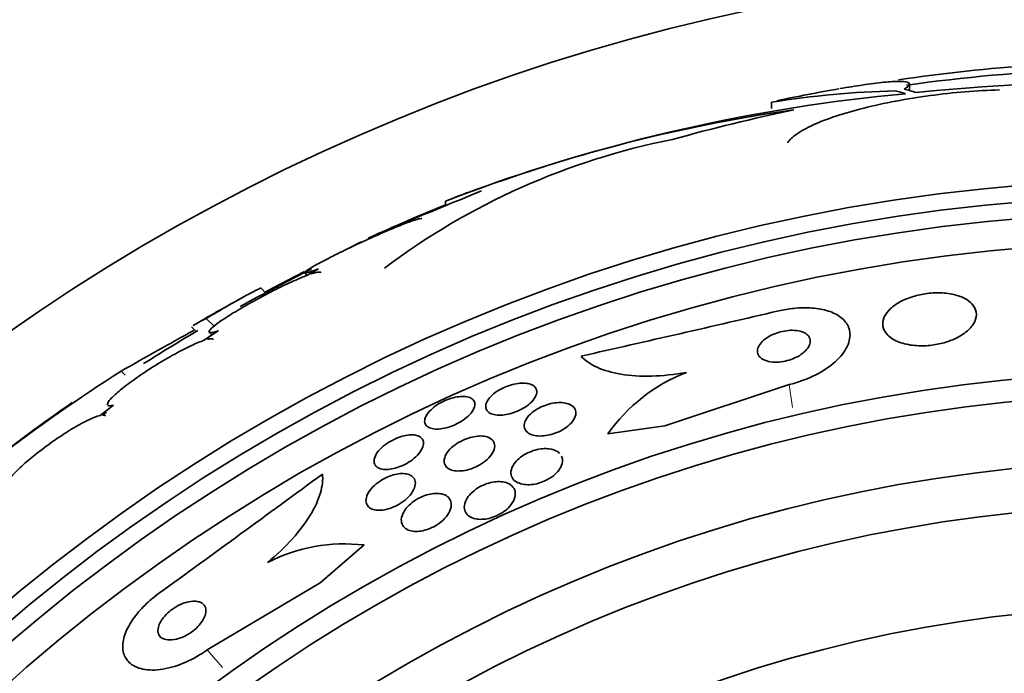
# Model space of a CAD drawing. Units: millimetres. Extents: x 0 to 1478, y 0 to 1758.
# Drawn here: x 471 to 485, y 1280 to 1289 of the extents above; entities that cross this region are included whole.
import ezdxf
from ezdxf import colors
from ezdxf.entities.mleader import LeaderData, LeaderLine
from ezdxf.math import Vec2, Vec3

# ---------------------------------------------------------------- set-up
doc = ezdxf.new("R2010")
doc.units = ezdxf.units.MM
doc.layers.add('DV1_Défaut', color=7, linetype='Continuous')
doc.layers.add('Défaut', color=7, linetype='Continuous')

# ---------------------------------------------------------------- blocks, each defined once
blk = doc.blocks.new('_DOT')
at = {"color": 0}
blk.add_line((0, 0), (-1, 0), dxfattribs=at)
at = {"color": 0, "const_width": 0.333}
blk.add_lwpolyline([(-0.1665, 0, 1), (0.1665, 0, 1)], format="xyb", close=True, dxfattribs=at)
blk = doc.blocks.new('SE')
at = {"layer": 'DV1_Défaut', "color": 7, "linetype": 'Continuous', "lineweight": 35}
for p, q in [((483.752, 1288.293), (483.752, 1288.381)), ((481.703, 1288.119), (481.703, 1288.024)), ((476.863, 1286.649), (476.863, 1286.595)), ((475.441, 1285.957), (475.612, 1286.046)), ((474.298, 1285.359), (474.771, 1285.606)), ((474.979, 1285.645), (474.814, 1285.55)), ((474.776, 1285.586), (474.813, 1285.548)), ((474.194, 1285.291), (474.127, 1285.359)), ((474.186, 1285.299), (474.298, 1285.359)), ((474.298, 1285.359), (474.306, 1285.351)), ((473.313, 1284.909), (473.429, 1284.792)), ((473.093, 1284.784), (473.163, 1284.714)), ((473.497, 1284.728), (473.284, 1284.585)), ((473.357, 1284.703), (473.399, 1284.662)), ((481.968, 1283.928), (480.118, 1283.314)), ((471.936, 1283.62), (471.736, 1283.467)), ((471.771, 1283.473), (471.832, 1283.519)), ((480.118, 1283.314), (479.274, 1283.193)), ((475.005, 1280.982), (475.656, 1281.545)), ((473.328, 1279.987), (475.005, 1280.982))]:
    blk.add_line(p, q, dxfattribs=at)
at = {"layer": 'DV1_Défaut', "color": 7, "linetype": 'Continuous', "lineweight": 18}
for p, q in [((472.049, 1284.126), (472.111, 1284.065)), ((481.968, 1283.928), (482.017, 1283.586)), ((473.328, 1279.987), (473.554, 1279.726))]:
    blk.add_line(p, q, dxfattribs=at)
at = {"layer": 'DV1_Défaut', "color": 7, "linetype": 'Continuous', "lineweight": 35}
for radius in [26.834, 26.588, 26.346, 25.906, 23.976, 23.645, 22.655, 22, 20.5]:
    blk.add_circle((487.599, 1260.14), radius, dxfattribs=at)
for centre, radius, start, end in [((487.599, 1260.14), 30, 300.2208, 239.7792), ((487.218, 1264.393), 24.33, 89.0445, 98.5749), ((487.599, 1260.14), 28.5, 87.5572, 97.8444), ((487.551, 1250.82), 37.626, 83.709, 95.6465), ((486.05, 1262.744), 25.611, 95.2799, 110.2722), ((483.962, 1273.834), 14.462, 91.6748, 98.9893), ((487.599, 1260.14), 28.6, 99.8534, 101.7347), ((485.281, 1265.099), 23.136, 98.0618, 111.3364), ((482.262, 1277.286), 10.478, 101.1634, 126.9849), ((509.843, 1206.659), 86.461, 112.04044, 113.24837), ((487.599, 1260.14), 28.6, 111.3523, 112.0485), ((487.599, 1260.14), 28.55, 112.0891, 114.5729), ((487.599, 1260.14), 28.5, 116.516, 118.9177), ((487.599, 1260.14), 28.6, 118.6503, 120.3598), ((381.188, 1717.436), 443.968, 282.71112, 283.09962), ((502.757, 1230.557), 61.746, 118.67541, 119.82305), ((487.599, 1260.14), 28.5, 120.3692, 122.2676), ((486.292, 1261.789), 26.491, 122.5222, 132.2451), ((481.371, 1281.717), 2.565, 111.2369, 144.8672), ((487.599, 1260.14), 28.6, 124.6817, 131.0763), ((212.075, 1640.246), 443.916, 305.93672, 306.32544), ((475.37, 1279.035), 2.526, 83.5084, 117.0288)]:
    blk.add_arc(centre, radius, start, end, dxfattribs=at)
for centre, major_axis, ratio, start_param, end_param in [((483.057, 1260.14), (0, 28.21), 0.263662, -0.085697, -0.064933), ((483.194, 1260.14), (0, 28.234), 0.261489, -0.088842, -0.064947), ((487.826, 1260.14), (0, 28.465), 0.996657, 0.205541, 0.270959)]:
    blk.add_ellipse(centre, major_axis=major_axis, ratio=ratio, start_param=start_param, end_param=end_param, dxfattribs=at)
for points, knots in [([(482.72, 1288.321), (482.84, 1288.342), (482.95, 1288.36), (483.17, 1288.392), (483.277, 1288.406), (483.459, 1288.424), (483.534, 1288.428), (483.653, 1288.429), (483.696, 1288.425), (483.748, 1288.408), (483.757, 1288.395), (483.741, 1288.361), (483.715, 1288.34), (483.673, 1288.314)], [0, 0, 0, 0, 0.1463628, 0.1463628, 0.3170902, 0.3170902, 0.4878177, 0.4878177, 0.6585451, 0.6585451, 0.8292726, 0.8292726, 1, 1, 1, 1]), ([(481.94, 1287.516), (481.968, 1287.559), (482.014, 1287.603), (482.142, 1287.692), (482.224, 1287.737), (482.418, 1287.826), (482.53, 1287.869), (482.784, 1287.954), (482.923, 1287.994), (483.221, 1288.069), (483.382, 1288.104), (483.713, 1288.167), (483.883, 1288.194), (484.232, 1288.241), (484.408, 1288.261), (484.752, 1288.289), (484.922, 1288.298), (485.086, 1288.302)], [0, 0, 0, 0, 0.125, 0.125, 0.25, 0.25, 0.375, 0.375, 0.5, 0.5, 0.625, 0.625, 0.75, 0.75, 0.875, 0.875, 1, 1, 1, 1]), ([(476.515, 1286.392), (476.511, 1286.395), (476.498, 1286.395), (476.477, 1286.39), (476.463, 1286.386), (476.445, 1286.382), (476.425, 1286.375), (476.38, 1286.361), (476.32, 1286.339), (476.249, 1286.312), (476.179, 1286.285), (476.096, 1286.251), (476.009, 1286.214), (475.918, 1286.175), (475.818, 1286.132), (475.718, 1286.086), (475.615, 1286.04), (475.509, 1285.99), (475.408, 1285.941), (475.308, 1285.893), (475.211, 1285.845), (475.126, 1285.801), (475.044, 1285.759), (474.972, 1285.72), (474.915, 1285.688), (474.862, 1285.658), (474.822, 1285.633), (474.799, 1285.615), (474.776, 1285.599), (474.769, 1285.589), (474.776, 1285.586), (474.784, 1285.583), (474.806, 1285.586), (474.84, 1285.597), (474.875, 1285.607), (474.922, 1285.624), (474.979, 1285.645)], [0, 0, 0, 0, 0.064909, 0.064909, 0.064909, 0.106161, 0.106161, 0.106161, 0.196553, 0.196553, 0.196553, 0.286668, 0.286668, 0.286668, 0.381129, 0.381129, 0.381129, 0.479033, 0.479033, 0.479033, 0.576415, 0.576415, 0.576415, 0.669322, 0.669322, 0.669322, 0.756169, 0.756169, 0.756169, 0.838432, 0.838432, 0.838432, 0.919319, 0.919319, 0.919319, 1, 1, 1, 1]), ([(475.013, 1285.593), (475.013, 1285.594), (475.012, 1285.594), (475.011, 1285.595), (475, 1285.601), (474.976, 1285.599), (474.939, 1285.59), (474.92, 1285.585), (474.897, 1285.579), (474.871, 1285.57)], [0, 0, 0, 0, 0.0581062, 0.0581062, 0.0581062, 0.6768799, 0.6768799, 0.6768799, 1, 1, 1, 1]), ([(474.814, 1285.55), (474.787, 1285.54), (474.758, 1285.528), (474.727, 1285.515), (474.655, 1285.486), (474.573, 1285.449), (474.486, 1285.408), (474.396, 1285.365), (474.299, 1285.316), (474.202, 1285.265), (474.104, 1285.214), (474.004, 1285.16), (473.911, 1285.106), (473.819, 1285.054), (473.731, 1285.001), (473.656, 1284.953), (473.583, 1284.907), (473.519, 1284.864), (473.471, 1284.828), (473.424, 1284.793), (473.39, 1284.764), (473.371, 1284.742), (473.353, 1284.722), (473.349, 1284.708), (473.359, 1284.702), (473.369, 1284.696), (473.394, 1284.698), (473.431, 1284.707), (473.45, 1284.712), (473.472, 1284.719), (473.497, 1284.728)], [0, 0, 0, 0, 0.049823, 0.049823, 0.049823, 0.16414, 0.16414, 0.16414, 0.282747, 0.282747, 0.282747, 0.402596, 0.402596, 0.402596, 0.519801, 0.519801, 0.519801, 0.631726, 0.631726, 0.631726, 0.738419, 0.738419, 0.738419, 0.842251, 0.842251, 0.842251, 0.946487, 0.946487, 0.946487, 1, 1, 1, 1]), ([(473.313, 1284.909), (473.422, 1284.973), (473.523, 1285.032), (473.707, 1285.139), (473.791, 1285.186), (473.932, 1285.264), (473.991, 1285.295), (474.078, 1285.34), (474.107, 1285.353), (474.125, 1285.357), (474.128, 1285.357), (474.129, 1285.356)], [0, 0, 0, 0, 0.231057, 0.231057, 0.462113, 0.462113, 0.69317, 0.69317, 0.924226, 0.924226, 1, 1, 1, 1]), ([(484.601, 1285.189), (484.555, 1285.217), (484.497, 1285.241), (484.432, 1285.258), (484.366, 1285.276), (484.29, 1285.286), (484.21, 1285.289), (484.138, 1285.291), (484.06, 1285.286), (483.985, 1285.275), (483.916, 1285.264), (483.847, 1285.248), (483.784, 1285.227), (483.721, 1285.207), (483.662, 1285.181), (483.61, 1285.153), (483.555, 1285.123), (483.508, 1285.089), (483.47, 1285.054), (483.428, 1285.014), (483.397, 1284.973), (483.378, 1284.931), (483.357, 1284.885), (483.35, 1284.838), (483.358, 1284.794), (483.366, 1284.746), (483.39, 1284.7), (483.431, 1284.66), (483.472, 1284.619), (483.529, 1284.583), (483.6, 1284.557), (483.665, 1284.532), (483.743, 1284.514), (483.828, 1284.507), (483.9, 1284.5), (483.98, 1284.5), (484.059, 1284.509), (484.129, 1284.516), (484.2, 1284.53), (484.266, 1284.548), (484.33, 1284.567), (484.391, 1284.59), (484.445, 1284.617), (484.503, 1284.645), (484.553, 1284.677), (484.595, 1284.71), (484.641, 1284.748), (484.677, 1284.788), (484.702, 1284.829), (484.73, 1284.874), (484.744, 1284.921), (484.745, 1284.965), (484.745, 1285.013), (484.729, 1285.061), (484.698, 1285.103), (484.674, 1285.134), (484.641, 1285.163), (484.601, 1285.189)], [0, 0, 0, 0, 0.053355, 0.053355, 0.053355, 0.107071, 0.107071, 0.107071, 0.155717, 0.155717, 0.155717, 0.200335, 0.200335, 0.200335, 0.244871, 0.244871, 0.244871, 0.292602, 0.292602, 0.292602, 0.345818, 0.345818, 0.345818, 0.40541, 0.40541, 0.40541, 0.469838, 0.469838, 0.469838, 0.534459, 0.534459, 0.534459, 0.593385, 0.593385, 0.593385, 0.644067, 0.644067, 0.644067, 0.689083, 0.689083, 0.689083, 0.732913, 0.732913, 0.732913, 0.77933, 0.77933, 0.77933, 0.830999, 0.830999, 0.830999, 0.889203, 0.889203, 0.889203, 0.952876, 0.952876, 0.952876, 1, 1, 1, 1]), ([(481.811, 1285.021), (481.884, 1285.038), (481.959, 1285.051), (482.031, 1285.058), (482.127, 1285.068), (482.222, 1285.07), (482.308, 1285.063), (482.395, 1285.057), (482.475, 1285.041), (482.545, 1285.019), (482.62, 1284.995), (482.683, 1284.963), (482.733, 1284.925), (482.788, 1284.882), (482.827, 1284.832), (482.848, 1284.777), (482.872, 1284.716), (482.876, 1284.648), (482.858, 1284.579), (482.84, 1284.504), (482.797, 1284.426), (482.732, 1284.35), (482.667, 1284.275), (482.579, 1284.201), (482.474, 1284.135), (482.379, 1284.076), (482.266, 1284.021), (482.146, 1283.98), (482.088, 1283.959), (482.028, 1283.942), (481.968, 1283.928)], [0, 0, 0, 0, 0.0667, 0.0667, 0.0667, 0.154829, 0.154829, 0.154829, 0.244087, 0.244087, 0.244087, 0.340689, 0.340689, 0.340689, 0.448943, 0.448943, 0.448943, 0.570146, 0.570146, 0.570146, 0.700341, 0.700341, 0.700341, 0.829202, 0.829202, 0.829202, 0.944781, 0.944781, 0.944781, 1, 1, 1, 1]), ([(473.119, 1284.804), (473.121, 1284.805), (473.123, 1284.806), (473.16, 1284.828), (473.223, 1284.862), (473.313, 1284.909)], [0, 0, 0, 0, 0.052068, 0.052068, 1, 1, 1, 1]), ([(482.194, 1284.694), (482.169, 1284.708), (482.138, 1284.718), (482.102, 1284.725), (482.067, 1284.732), (482.026, 1284.734), (481.984, 1284.733), (481.945, 1284.731), (481.903, 1284.725), (481.863, 1284.716), (481.824, 1284.708), (481.786, 1284.696), (481.751, 1284.682), (481.715, 1284.667), (481.68, 1284.65), (481.651, 1284.632), (481.618, 1284.612), (481.589, 1284.589), (481.567, 1284.567), (481.541, 1284.541), (481.522, 1284.515), (481.51, 1284.489), (481.496, 1284.46), (481.492, 1284.431), (481.496, 1284.404), (481.5, 1284.376), (481.514, 1284.35), (481.538, 1284.328), (481.561, 1284.307), (481.593, 1284.289), (481.633, 1284.277), (481.668, 1284.266), (481.711, 1284.26), (481.756, 1284.259), (481.795, 1284.259), (481.838, 1284.262), (481.88, 1284.27), (481.918, 1284.277), (481.957, 1284.287), (481.994, 1284.3), (482.03, 1284.313), (482.066, 1284.329), (482.097, 1284.346), (482.131, 1284.365), (482.161, 1284.386), (482.186, 1284.408), (482.214, 1284.432), (482.236, 1284.458), (482.251, 1284.483), (482.269, 1284.512), (482.278, 1284.541), (482.279, 1284.568), (482.279, 1284.596), (482.27, 1284.624), (482.252, 1284.648), (482.238, 1284.665), (482.219, 1284.681), (482.194, 1284.694)], [0, 0, 0, 0, 0.049898, 0.049898, 0.049898, 0.100099, 0.100099, 0.100099, 0.146319, 0.146319, 0.146319, 0.190133, 0.190133, 0.190133, 0.235373, 0.235373, 0.235373, 0.285015, 0.285015, 0.285015, 0.340927, 0.340927, 0.340927, 0.403148, 0.403148, 0.403148, 0.468742, 0.468742, 0.468742, 0.531913, 0.531913, 0.531913, 0.587461, 0.587461, 0.587461, 0.635163, 0.635163, 0.635163, 0.678977, 0.678977, 0.678977, 0.723291, 0.723291, 0.723291, 0.771451, 0.771451, 0.771451, 0.825678, 0.825678, 0.825678, 0.886516, 0.886516, 0.886516, 0.951686, 0.951686, 0.951686, 1, 1, 1, 1]), ([(473.284, 1284.585), (473.264, 1284.578), (473.242, 1284.57), (473.217, 1284.56), (473.157, 1284.537), (473.085, 1284.504), (473.007, 1284.464), (472.926, 1284.424), (472.837, 1284.376), (472.747, 1284.324), (472.656, 1284.272), (472.562, 1284.214), (472.471, 1284.156), (472.383, 1284.099), (472.296, 1284.04), (472.218, 1283.983), (472.142, 1283.929), (472.074, 1283.876), (472.018, 1283.83), (471.964, 1283.784), (471.921, 1283.743), (471.892, 1283.711), (471.863, 1283.678), (471.848, 1283.653), (471.847, 1283.636), (471.845, 1283.619), (471.858, 1283.611), (471.883, 1283.611), (471.897, 1283.612), (471.915, 1283.614), (471.936, 1283.62)], [0, 0, 0, 0, 0.045596, 0.045596, 0.045596, 0.160023, 0.160023, 0.160023, 0.277307, 0.277307, 0.277307, 0.39504, 0.39504, 0.39504, 0.510481, 0.510481, 0.510481, 0.621983, 0.621983, 0.621983, 0.729812, 0.729812, 0.729812, 0.835817, 0.835817, 0.835817, 0.942443, 0.942443, 0.942443, 1, 1, 1, 1]), ([(473.419, 1284.598), (473.413, 1284.604), (473.403, 1284.607), (473.389, 1284.607), (473.374, 1284.607), (473.354, 1284.604), (473.33, 1284.598)], [0, 0, 0, 0, 0.4834363, 0.4834363, 0.4834363, 1, 1, 1, 1]), ([(480.442, 1284.107), (480.261, 1284.075), (480.088, 1284.057), (479.758, 1284.048), (479.605, 1284.058), (479.332, 1284.103), (479.213, 1284.138), (479.015, 1284.229), (478.935, 1284.285), (478.877, 1284.349)], [0, 0, 0, 0, 0.25, 0.25, 0.5, 0.5, 0.75, 0.75, 1, 1, 1, 1]), ([(478.112, 1283.937), (478.145, 1283.927), (478.171, 1283.913), (478.189, 1283.894), (478.207, 1283.875), (478.218, 1283.852), (478.219, 1283.827), (478.221, 1283.8), (478.213, 1283.77), (478.196, 1283.74), (478.18, 1283.711), (478.155, 1283.68), (478.123, 1283.65), (478.094, 1283.623), (478.058, 1283.597), (478.019, 1283.574), (477.984, 1283.554), (477.945, 1283.535), (477.905, 1283.52), (477.868, 1283.505), (477.829, 1283.494), (477.792, 1283.486), (477.755, 1283.478), (477.718, 1283.473), (477.684, 1283.472), (477.648, 1283.471), (477.614, 1283.474), (477.585, 1283.48), (477.554, 1283.487), (477.527, 1283.499), (477.507, 1283.514), (477.485, 1283.53), (477.471, 1283.55), (477.465, 1283.574), (477.458, 1283.598), (477.461, 1283.627), (477.472, 1283.656), (477.484, 1283.685), (477.505, 1283.716), (477.534, 1283.747), (477.56, 1283.774), (477.593, 1283.802), (477.631, 1283.827), (477.665, 1283.849), (477.704, 1283.87), (477.744, 1283.887), (477.781, 1283.903), (477.82, 1283.917), (477.857, 1283.927), (477.895, 1283.937), (477.933, 1283.944), (477.968, 1283.947), (478.005, 1283.95), (478.039, 1283.95), (478.07, 1283.945), (478.085, 1283.943), (478.099, 1283.941), (478.112, 1283.937)], [0, 0, 0, 0, 0.062076, 0.062076, 0.062076, 0.12405, 0.12405, 0.12405, 0.187516, 0.187516, 0.187516, 0.247727, 0.247727, 0.247727, 0.301318, 0.301318, 0.301318, 0.348996, 0.348996, 0.348996, 0.394188, 0.394188, 0.394188, 0.440466, 0.440466, 0.440466, 0.490559, 0.490559, 0.490559, 0.546072, 0.546072, 0.546072, 0.606863, 0.606863, 0.606863, 0.670284, 0.670284, 0.670284, 0.731636, 0.731636, 0.731636, 0.786945, 0.786945, 0.786945, 0.835936, 0.835936, 0.835936, 0.881516, 0.881516, 0.881516, 0.927244, 0.927244, 0.927244, 0.976017, 0.976017, 0.976017, 1, 1, 1, 1]), ([(477.241, 1283.725), (477.266, 1283.712), (477.284, 1283.693), (477.293, 1283.671), (477.302, 1283.649), (477.302, 1283.622), (477.294, 1283.594), (477.286, 1283.566), (477.269, 1283.535), (477.244, 1283.503), (477.22, 1283.474), (477.189, 1283.444), (477.152, 1283.416), (477.119, 1283.391), (477.08, 1283.367), (477.04, 1283.347), (477.003, 1283.328), (476.964, 1283.312), (476.926, 1283.299), (476.889, 1283.287), (476.851, 1283.278), (476.816, 1283.272), (476.78, 1283.266), (476.745, 1283.264), (476.715, 1283.266), (476.682, 1283.268), (476.653, 1283.274), (476.629, 1283.284), (476.603, 1283.295), (476.584, 1283.31), (476.571, 1283.328), (476.558, 1283.348), (476.552, 1283.372), (476.556, 1283.399), (476.559, 1283.425), (476.571, 1283.456), (476.592, 1283.487), (476.612, 1283.516), (476.64, 1283.547), (476.674, 1283.576), (476.705, 1283.602), (476.742, 1283.628), (476.782, 1283.651), (476.819, 1283.671), (476.858, 1283.69), (476.897, 1283.705), (476.934, 1283.719), (476.973, 1283.73), (477.009, 1283.738), (477.046, 1283.746), (477.081, 1283.75), (477.113, 1283.75), (477.147, 1283.751), (477.178, 1283.747), (477.204, 1283.74), (477.218, 1283.736), (477.23, 1283.731), (477.241, 1283.725)], [0, 0, 0, 0, 0.062303, 0.062303, 0.062303, 0.12459, 0.12459, 0.12459, 0.186821, 0.186821, 0.186821, 0.244636, 0.244636, 0.244636, 0.296122, 0.296122, 0.296122, 0.343022, 0.343022, 0.343022, 0.388753, 0.388753, 0.388753, 0.436462, 0.436462, 0.436462, 0.488413, 0.488413, 0.488413, 0.545622, 0.545622, 0.545622, 0.607167, 0.607167, 0.607167, 0.669766, 0.669766, 0.669766, 0.72895, 0.72895, 0.72895, 0.782028, 0.782028, 0.782028, 0.829911, 0.829911, 0.829911, 0.875706, 0.875706, 0.875706, 0.92262, 0.92262, 0.92262, 0.973128, 0.973128, 0.973128, 1, 1, 1, 1]), ([(478.71, 1283.632), (478.747, 1283.615), (478.774, 1283.59), (478.788, 1283.56), (478.8, 1283.535), (478.803, 1283.506), (478.797, 1283.475), (478.79, 1283.444), (478.774, 1283.41), (478.748, 1283.377), (478.724, 1283.348), (478.693, 1283.317), (478.655, 1283.29), (478.622, 1283.267), (478.585, 1283.245), (478.545, 1283.226), (478.509, 1283.21), (478.47, 1283.196), (478.433, 1283.186), (478.395, 1283.176), (478.358, 1283.169), (478.322, 1283.165), (478.285, 1283.162), (478.249, 1283.162), (478.217, 1283.166), (478.181, 1283.17), (478.15, 1283.179), (478.123, 1283.191), (478.094, 1283.205), (478.071, 1283.223), (478.056, 1283.244), (478.039, 1283.267), (478.031, 1283.295), (478.033, 1283.324), (478.035, 1283.354), (478.046, 1283.387), (478.067, 1283.42), (478.087, 1283.45), (478.116, 1283.482), (478.151, 1283.511), (478.182, 1283.536), (478.219, 1283.56), (478.259, 1283.581), (478.294, 1283.599), (478.333, 1283.615), (478.371, 1283.628), (478.408, 1283.64), (478.446, 1283.648), (478.482, 1283.654), (478.52, 1283.659), (478.557, 1283.661), (478.59, 1283.659), (478.626, 1283.657), (478.659, 1283.651), (478.687, 1283.641), (478.695, 1283.639), (478.703, 1283.636), (478.71, 1283.632)], [0, 0, 0, 0, 0.076696, 0.076696, 0.076696, 0.141378, 0.141378, 0.141378, 0.20536, 0.20536, 0.20536, 0.262644, 0.262644, 0.262644, 0.311837, 0.311837, 0.311837, 0.356253, 0.356253, 0.356253, 0.400323, 0.400323, 0.400323, 0.447577, 0.447577, 0.447577, 0.500456, 0.500456, 0.500456, 0.559909, 0.559909, 0.559909, 0.624341, 0.624341, 0.624341, 0.689013, 0.689013, 0.689013, 0.748078, 0.748078, 0.748078, 0.799047, 0.799047, 0.799047, 0.844334, 0.844334, 0.844334, 0.88821, 0.88821, 0.88821, 0.934344, 0.934344, 0.934344, 0.985403, 0.985403, 0.985403, 1, 1, 1, 1]), ([(471.736, 1283.467), (471.723, 1283.464), (471.71, 1283.461), (471.695, 1283.456), (471.647, 1283.44), (471.587, 1283.414), (471.519, 1283.379), (471.45, 1283.344), (471.371, 1283.3), (471.289, 1283.249), (471.207, 1283.198), (471.119, 1283.14), (471.032, 1283.079), (470.948, 1283.019), (470.863, 1282.955), (470.784, 1282.893), (470.707, 1282.832), (470.635, 1282.771), (470.574, 1282.714), (470.513, 1282.659), (470.461, 1282.607), (470.422, 1282.562), (470.384, 1282.518), (470.357, 1282.48), (470.343, 1282.451), (470.33, 1282.422), (470.33, 1282.401), (470.342, 1282.391), (470.351, 1282.384), (470.364, 1282.381), (470.382, 1282.382)], [0, 0, 0, 0, 0.035678, 0.035678, 0.035678, 0.150134, 0.150134, 0.150134, 0.26632, 0.26632, 0.26632, 0.382324, 0.382324, 0.382324, 0.496274, 0.496274, 0.496274, 0.607276, 0.607276, 0.607276, 0.715807, 0.715807, 0.715807, 0.823381, 0.823381, 0.823381, 0.93182, 0.93182, 0.93182, 1, 1, 1, 1]), ([(471.816, 1283.462), (471.816, 1283.462), (471.816, 1283.463), (471.816, 1283.463), (471.807, 1283.471), (471.792, 1283.474), (471.771, 1283.473)], [0, 0, 0, 0, 0.013503, 0.013503, 0.013503, 1, 1, 1, 1]), ([(476.435, 1283.171), (476.467, 1283.163), (476.492, 1283.149), (476.509, 1283.131), (476.527, 1283.113), (476.537, 1283.091), (476.539, 1283.065), (476.541, 1283.039), (476.534, 1283.008), (476.519, 1282.976), (476.503, 1282.944), (476.479, 1282.91), (476.448, 1282.877), (476.419, 1282.847), (476.384, 1282.817), (476.344, 1282.79), (476.309, 1282.766), (476.269, 1282.744), (476.229, 1282.726), (476.193, 1282.709), (476.155, 1282.695), (476.118, 1282.685), (476.082, 1282.676), (476.047, 1282.669), (476.014, 1282.667), (475.98, 1282.664), (475.949, 1282.666), (475.922, 1282.671), (475.892, 1282.677), (475.868, 1282.687), (475.849, 1282.701), (475.828, 1282.716), (475.814, 1282.736), (475.808, 1282.759), (475.801, 1282.784), (475.803, 1282.813), (475.814, 1282.843), (475.824, 1282.874), (475.844, 1282.907), (475.871, 1282.941), (475.897, 1282.971), (475.93, 1283.003), (475.969, 1283.032), (476.003, 1283.058), (476.042, 1283.082), (476.082, 1283.103), (476.119, 1283.122), (476.157, 1283.138), (476.195, 1283.15), (476.231, 1283.162), (476.268, 1283.17), (476.301, 1283.175), (476.336, 1283.18), (476.369, 1283.18), (476.397, 1283.178), (476.411, 1283.176), (476.423, 1283.174), (476.435, 1283.171)], [0, 0, 0, 0, 0.060661, 0.060661, 0.060661, 0.121144, 0.121144, 0.121144, 0.18458, 0.18458, 0.18458, 0.246719, 0.246719, 0.246719, 0.303089, 0.303089, 0.303089, 0.352728, 0.352728, 0.352728, 0.398372, 0.398372, 0.398372, 0.44378, 0.44378, 0.44378, 0.492067, 0.492067, 0.492067, 0.54534, 0.54534, 0.54534, 0.604256, 0.604256, 0.604256, 0.667199, 0.667199, 0.667199, 0.73004, 0.73004, 0.73004, 0.78803, 0.78803, 0.78803, 0.839249, 0.839249, 0.839249, 0.885669, 0.885669, 0.885669, 0.93088, 0.93088, 0.93088, 0.978117, 0.978117, 0.978117, 1, 1, 1, 1]), ([(477.519, 1283.134), (477.548, 1283.119), (477.569, 1283.098), (477.581, 1283.073), (477.594, 1283.049), (477.598, 1283.02), (477.592, 1282.988), (477.587, 1282.957), (477.572, 1282.922), (477.548, 1282.887), (477.525, 1282.855), (477.494, 1282.822), (477.457, 1282.792), (477.425, 1282.766), (477.386, 1282.74), (477.346, 1282.719), (477.31, 1282.701), (477.272, 1282.685), (477.234, 1282.672), (477.197, 1282.661), (477.16, 1282.652), (477.126, 1282.648), (477.089, 1282.643), (477.055, 1282.642), (477.024, 1282.644), (476.99, 1282.647), (476.959, 1282.655), (476.934, 1282.665), (476.906, 1282.678), (476.884, 1282.695), (476.869, 1282.715), (476.852, 1282.737), (476.844, 1282.764), (476.844, 1282.793), (476.845, 1282.823), (476.855, 1282.857), (476.874, 1282.892), (476.893, 1282.924), (476.92, 1282.958), (476.955, 1282.99), (476.986, 1283.018), (477.023, 1283.045), (477.063, 1283.069), (477.099, 1283.089), (477.138, 1283.108), (477.176, 1283.122), (477.213, 1283.136), (477.251, 1283.146), (477.286, 1283.153), (477.323, 1283.16), (477.358, 1283.163), (477.39, 1283.163), (477.425, 1283.162), (477.456, 1283.157), (477.483, 1283.149), (477.496, 1283.145), (477.508, 1283.14), (477.519, 1283.134)], [0, 0, 0, 0, 0.064302, 0.064302, 0.064302, 0.128548, 0.128548, 0.128548, 0.193395, 0.193395, 0.193395, 0.252949, 0.252949, 0.252949, 0.304321, 0.304321, 0.304321, 0.349743, 0.349743, 0.349743, 0.393608, 0.393608, 0.393608, 0.43973, 0.43973, 0.43973, 0.490853, 0.490853, 0.490853, 0.548424, 0.548424, 0.548424, 0.611695, 0.611695, 0.611695, 0.676814, 0.676814, 0.676814, 0.73791, 0.73791, 0.73791, 0.791172, 0.791172, 0.791172, 0.837764, 0.837764, 0.837764, 0.881734, 0.881734, 0.881734, 0.92699, 0.92699, 0.92699, 0.97647, 0.97647, 0.97647, 1, 1, 1, 1]), ([(478.588, 1282.862), (478.595, 1282.845), (478.6, 1282.827), (478.601, 1282.809), (478.603, 1282.776), (478.595, 1282.739), (478.576, 1282.702), (478.562, 1282.674), (478.54, 1282.644), (478.513, 1282.615), (478.485, 1282.587), (478.45, 1282.559), (478.412, 1282.535), (478.378, 1282.514), (478.339, 1282.495), (478.301, 1282.48), (478.265, 1282.466), (478.228, 1282.456), (478.192, 1282.449), (478.155, 1282.442), (478.119, 1282.439), (478.086, 1282.439), (478.049, 1282.44), (478.015, 1282.444), (477.985, 1282.452), (477.951, 1282.462), (477.922, 1282.476), (477.899, 1282.493), (477.873, 1282.513), (477.854, 1282.537), (477.844, 1282.565), (477.834, 1282.594), (477.832, 1282.628), (477.842, 1282.664), (477.85, 1282.698), (477.87, 1282.735), (477.899, 1282.771), (477.92, 1282.797), (477.947, 1282.823), (477.979, 1282.847), (478.01, 1282.871), (478.047, 1282.894), (478.086, 1282.912), (478.121, 1282.929), (478.159, 1282.943), (478.196, 1282.954), (478.233, 1282.964), (478.27, 1282.971), (478.304, 1282.974), (478.341, 1282.977), (478.376, 1282.976), (478.408, 1282.972), (478.443, 1282.967), (478.475, 1282.958), (478.502, 1282.945), (478.524, 1282.934), (478.543, 1282.92), (478.558, 1282.905)], [0, 0, 0, 0, 0.040336, 0.040336, 0.040336, 0.110416, 0.110416, 0.110416, 0.164445, 0.164445, 0.164445, 0.218928, 0.218928, 0.218928, 0.266491, 0.266491, 0.266491, 0.310425, 0.310425, 0.310425, 0.3556, 0.3556, 0.3556, 0.405655, 0.405655, 0.405655, 0.463018, 0.463018, 0.463018, 0.528159, 0.528159, 0.528159, 0.598033, 0.598033, 0.598033, 0.665793, 0.665793, 0.665793, 0.714932, 0.714932, 0.714932, 0.764357, 0.764357, 0.764357, 0.809359, 0.809359, 0.809359, 0.853586, 0.853586, 0.853586, 0.901041, 0.901041, 0.901041, 0.954654, 0.954654, 0.954654, 1, 1, 1, 1]), ([(474.222, 1281.285), (474.36, 1281.399), (474.483, 1281.516), (474.699, 1281.755), (474.788, 1281.874), (474.928, 1282.104), (474.978, 1282.215), (475.037, 1282.419), (475.047, 1282.514), (475.038, 1282.598)], [0, 0, 0, 0, 0.25, 0.25, 0.5, 0.5, 0.75, 0.75, 1, 1, 1, 1]), ([(476.339, 1282.583), (476.368, 1282.569), (476.39, 1282.549), (476.403, 1282.525), (476.415, 1282.501), (476.42, 1282.473), (476.416, 1282.442), (476.412, 1282.409), (476.399, 1282.374), (476.377, 1282.337), (476.356, 1282.303), (476.326, 1282.267), (476.289, 1282.233), (476.257, 1282.204), (476.218, 1282.176), (476.177, 1282.151), (476.142, 1282.13), (476.103, 1282.112), (476.065, 1282.097), (476.029, 1282.084), (475.992, 1282.074), (475.958, 1282.068), (475.923, 1282.061), (475.89, 1282.059), (475.86, 1282.061), (475.827, 1282.062), (475.798, 1282.068), (475.774, 1282.078), (475.747, 1282.089), (475.725, 1282.105), (475.71, 1282.124), (475.694, 1282.145), (475.685, 1282.171), (475.684, 1282.2), (475.683, 1282.23), (475.692, 1282.265), (475.709, 1282.3), (475.726, 1282.334), (475.752, 1282.371), (475.786, 1282.406), (475.816, 1282.437), (475.854, 1282.467), (475.894, 1282.494), (475.93, 1282.517), (475.969, 1282.539), (476.008, 1282.555), (476.044, 1282.571), (476.081, 1282.583), (476.116, 1282.592), (476.152, 1282.6), (476.186, 1282.604), (476.217, 1282.605), (476.251, 1282.606), (476.281, 1282.602), (476.307, 1282.595), (476.319, 1282.592), (476.329, 1282.588), (476.339, 1282.583)], [0, 0, 0, 0, 0.06335, 0.06335, 0.06335, 0.126561, 0.126561, 0.126561, 0.191968, 0.191968, 0.191968, 0.253724, 0.253724, 0.253724, 0.307509, 0.307509, 0.307509, 0.354191, 0.354191, 0.354191, 0.397978, 0.397978, 0.397978, 0.443011, 0.443011, 0.443011, 0.492376, 0.492376, 0.492376, 0.547988, 0.547988, 0.547988, 0.609887, 0.609887, 0.609887, 0.675151, 0.675151, 0.675151, 0.738131, 0.738131, 0.738131, 0.793847, 0.793847, 0.793847, 0.841993, 0.841993, 0.841993, 0.886201, 0.886201, 0.886201, 0.930637, 0.930637, 0.930637, 0.978555, 0.978555, 0.978555, 1, 1, 1, 1]), ([(477.824, 1282.443), (477.857, 1282.421), (477.881, 1282.391), (477.892, 1282.357), (477.902, 1282.326), (477.903, 1282.291), (477.894, 1282.254), (477.885, 1282.217), (477.865, 1282.178), (477.835, 1282.14), (477.814, 1282.112), (477.787, 1282.084), (477.756, 1282.059), (477.724, 1282.034), (477.687, 1282.01), (477.648, 1281.99), (477.613, 1281.972), (477.575, 1281.958), (477.539, 1281.947), (477.503, 1281.937), (477.467, 1281.93), (477.434, 1281.927), (477.398, 1281.924), (477.363, 1281.925), (477.333, 1281.929), (477.298, 1281.934), (477.267, 1281.944), (477.241, 1281.957), (477.212, 1281.972), (477.188, 1281.992), (477.172, 1282.016), (477.154, 1282.042), (477.144, 1282.073), (477.144, 1282.107), (477.144, 1282.141), (477.154, 1282.18), (477.174, 1282.218), (477.19, 1282.248), (477.213, 1282.279), (477.241, 1282.308), (477.27, 1282.337), (477.305, 1282.366), (477.345, 1282.391), (477.379, 1282.412), (477.417, 1282.431), (477.456, 1282.446), (477.492, 1282.46), (477.528, 1282.47), (477.563, 1282.477), (477.6, 1282.484), (477.635, 1282.486), (477.667, 1282.486), (477.702, 1282.485), (477.735, 1282.479), (477.763, 1282.471), (477.786, 1282.464), (477.807, 1282.454), (477.824, 1282.443)], [0, 0, 0, 0, 0.075184, 0.075184, 0.075184, 0.142454, 0.142454, 0.142454, 0.209202, 0.209202, 0.209202, 0.257016, 0.257016, 0.257016, 0.305159, 0.305159, 0.305159, 0.348332, 0.348332, 0.348332, 0.390215, 0.390215, 0.390215, 0.435069, 0.435069, 0.435069, 0.486001, 0.486001, 0.486001, 0.544783, 0.544783, 0.544783, 0.610618, 0.610618, 0.610618, 0.678654, 0.678654, 0.678654, 0.730559, 0.730559, 0.730559, 0.782907, 0.782907, 0.782907, 0.828537, 0.828537, 0.828537, 0.870587, 0.870587, 0.870587, 0.913723, 0.913723, 0.913723, 0.961454, 0.961454, 0.961454, 1, 1, 1, 1]), ([(476.921, 1282.236), (476.942, 1282.208), (476.953, 1282.173), (476.95, 1282.134), (476.949, 1282.1), (476.937, 1282.062), (476.915, 1282.023), (476.895, 1281.987), (476.866, 1281.949), (476.828, 1281.914), (476.797, 1281.884), (476.758, 1281.855), (476.717, 1281.831), (476.682, 1281.81), (476.643, 1281.792), (476.606, 1281.779), (476.57, 1281.766), (476.534, 1281.757), (476.5, 1281.752), (476.465, 1281.746), (476.431, 1281.745), (476.401, 1281.747), (476.367, 1281.75), (476.337, 1281.757), (476.312, 1281.767), (476.283, 1281.779), (476.259, 1281.797), (476.242, 1281.817), (476.223, 1281.84), (476.212, 1281.868), (476.209, 1281.899), (476.206, 1281.932), (476.213, 1281.968), (476.23, 1282.006), (476.246, 1282.043), (476.272, 1282.081), (476.306, 1282.118), (476.331, 1282.144), (476.362, 1282.171), (476.395, 1282.194), (476.429, 1282.218), (476.467, 1282.24), (476.505, 1282.257), (476.541, 1282.273), (476.578, 1282.286), (476.614, 1282.295), (476.649, 1282.304), (476.684, 1282.309), (476.716, 1282.31), (476.75, 1282.312), (476.782, 1282.309), (476.81, 1282.302), (476.842, 1282.295), (476.869, 1282.283), (476.89, 1282.267), (476.902, 1282.258), (476.913, 1282.247), (476.921, 1282.236)], [0, 0, 0, 0, 0.07563, 0.07563, 0.07563, 0.142937, 0.142937, 0.142937, 0.205948, 0.205948, 0.205948, 0.259472, 0.259472, 0.259472, 0.304877, 0.304877, 0.304877, 0.347278, 0.347278, 0.347278, 0.391302, 0.391302, 0.391302, 0.440288, 0.440288, 0.440288, 0.49638, 0.49638, 0.49638, 0.559699, 0.559699, 0.559699, 0.62689, 0.62689, 0.62689, 0.69123, 0.69123, 0.69123, 0.73791, 0.73791, 0.73791, 0.784831, 0.784831, 0.784831, 0.827996, 0.827996, 0.827996, 0.870936, 0.870936, 0.870936, 0.917335, 0.917335, 0.917335, 0.96985, 0.96985, 0.96985, 1, 1, 1, 1]), ([(472.605, 1280.822), (472.534, 1280.77), (472.465, 1280.712), (472.404, 1280.653), (472.336, 1280.586), (472.276, 1280.516), (472.228, 1280.446), (472.178, 1280.376), (472.14, 1280.305), (472.114, 1280.238), (472.087, 1280.166), (472.073, 1280.098), (472.073, 1280.036), (472.074, 1279.968), (472.091, 1279.907), (472.123, 1279.857), (472.158, 1279.801), (472.213, 1279.757), (472.282, 1279.728), (472.355, 1279.698), (472.447, 1279.684), (472.551, 1279.688), (472.652, 1279.693), (472.768, 1279.715), (472.888, 1279.757), (472.994, 1279.793), (473.107, 1279.846), (473.214, 1279.911), (473.253, 1279.935), (473.291, 1279.96), (473.328, 1279.987)], [0, 0, 0, 0, 0.07902, 0.07902, 0.07902, 0.166922, 0.166922, 0.166922, 0.256859, 0.256859, 0.256859, 0.354858, 0.354858, 0.354858, 0.464908, 0.464908, 0.464908, 0.58773, 0.58773, 0.58773, 0.718479, 0.718479, 0.718479, 0.846144, 0.846144, 0.846144, 0.959336, 0.959336, 0.959336, 1, 1, 1, 1]), ([(473.14, 1280.71), (473.106, 1280.711), (473.067, 1280.706), (473.026, 1280.695), (472.985, 1280.684), (472.941, 1280.666), (472.897, 1280.644), (472.859, 1280.623), (472.819, 1280.598), (472.784, 1280.57), (472.752, 1280.545), (472.722, 1280.517), (472.697, 1280.489), (472.673, 1280.462), (472.653, 1280.433), (472.637, 1280.406), (472.62, 1280.377), (472.609, 1280.349), (472.602, 1280.323), (472.595, 1280.294), (472.594, 1280.267), (472.599, 1280.244), (472.604, 1280.218), (472.616, 1280.196), (472.634, 1280.178), (472.654, 1280.159), (472.682, 1280.146), (472.716, 1280.139), (472.75, 1280.132), (472.791, 1280.132), (472.837, 1280.139), (472.879, 1280.147), (472.926, 1280.161), (472.973, 1280.182), (473.013, 1280.201), (473.055, 1280.225), (473.094, 1280.252), (473.128, 1280.276), (473.16, 1280.304), (473.187, 1280.332), (473.213, 1280.359), (473.236, 1280.387), (473.254, 1280.414), (473.273, 1280.443), (473.287, 1280.471), (473.296, 1280.498), (473.305, 1280.527), (473.309, 1280.554), (473.308, 1280.579), (473.306, 1280.606), (473.297, 1280.63), (473.283, 1280.65), (473.267, 1280.672), (473.243, 1280.688), (473.214, 1280.698), (473.192, 1280.705), (473.167, 1280.71), (473.14, 1280.71)], [0, 0, 0, 0, 0.056503, 0.056503, 0.056503, 0.113423, 0.113423, 0.113423, 0.164199, 0.164199, 0.164199, 0.209405, 0.209405, 0.209405, 0.253248, 0.253248, 0.253248, 0.299439, 0.299439, 0.299439, 0.350674, 0.350674, 0.350674, 0.408421, 0.408421, 0.408421, 0.472, 0.472, 0.472, 0.537558, 0.537558, 0.537558, 0.598969, 0.598969, 0.598969, 0.652111, 0.652111, 0.652111, 0.698256, 0.698256, 0.698256, 0.741798, 0.741798, 0.741798, 0.786877, 0.786877, 0.786877, 0.836535, 0.836535, 0.836535, 0.892621, 0.892621, 0.892621, 0.955016, 0.955016, 0.955016, 1, 1, 1, 1])]:
    blk.add_open_spline(points, degree=3, knots=knots, dxfattribs=at)

msp = doc.modelspace()

# ---------------------------------------------------------------- block references
at = {"layer": 'Défaut'}
msp.add_blockref('SE', (0, 0), dxfattribs=at)

# ---------------------------------------------------------------- leaders
at = {"layer": 'Défaut', "color": 7, "linetype": 'Continuous', "lineweight": 18}
ml = msp.add_multileader_mtext('Standard', dxfattribs=at)
ml.set_content('{\\pxsm0.9;\\fSolid Edge ISO|b1||i0||c0|p34;\\W1.;09/07/2019\\P}', color=256)
ml.set_leader_properties()
ml.set_arrow_properties(name='DOT')
ml.build(insert=Vec2(0, 0))
ml.multileader.update_dxf_attribs({"leader_type": 0, "dogleg_length": 0, "arrow_head_size": 12})
ctx = ml.context
ctx.base_point, ctx.char_height, ctx.arrow_head_size, ctx.landing_gap_size = Vec3(1390.407, 1750.708), 12, 12, 4.2
notes = []
notes.append((ctx, [(0, (0, 0, 0), (0, 0), (1, 0), 1, [])]))
ctx.mtext.insert = Vec3(1392.407, 1756.828)
for ctx, leaders in notes:
    for number, flags, end, landing, length, lines in leaders:
        leader = LeaderData()
        leader.index, (leader.has_last_leader_line, leader.has_dogleg_vector, leader.attachment_direction) = number, flags
        leader.last_leader_point, leader.dogleg_vector, leader.dogleg_length = Vec3(end), Vec3(landing), length
        for number, points, colour, breaks in lines:
            line = LeaderLine()
            line.index, line.vertices, line.color, line.breaks = number, Vec3.list(points), colors.encode_raw_color(colour), breaks
            leader.lines.append(line)
        ctx.leaders.append(leader)

doc.saveas('drawing.dxf')
